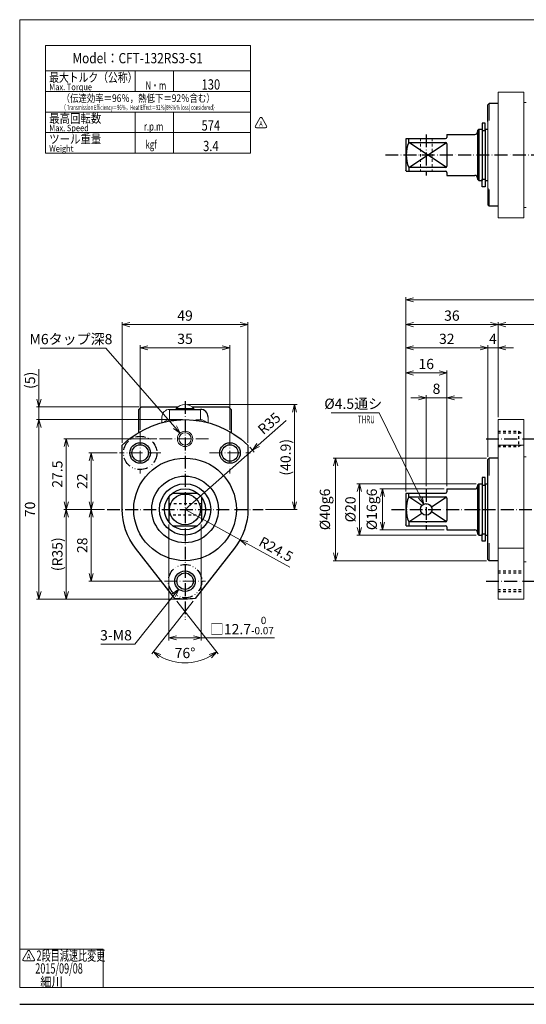
# Model space of a CAD drawing. Units: millimetres. Extents: x 0 to 570, y 0 to 384.
# Drawn here: x 0 to 197, y 0 to 384 of the extents above; entities that cross this region are included whole.
import ezdxf
from ezdxf.enums import TextEntityAlignment as Align

# ---------------------------------------------------------------- set-up
doc = ezdxf.new("R2010")
doc.units = ezdxf.units.MM
doc.header["$LTSCALE"] = 10
doc.header["$PDMODE"] = 1
for name, pattern in [('CENTER', [0.7, 0.5, -0.1, 0, -0.1]), ('CENTERS', [0.7, 0.5, -0.1, 0, -0.1]), ('HIDDEN', [0.2, 0.1, -0.1]), ('PHANTOM', [0.7, 0.4, -0.1, 0, -0.1, 0, -0.1])]:
    doc.linetypes.add(name, pattern=pattern)
doc.layers.get('0').update_dxf_attribs({"linetype": 'CONTINUOUS'})
doc.layers.get('Defpoints').update_dxf_attribs({"linetype": 'CONTINUOUS'})
doc.layers.add('K-1', color=7, linetype='CONTINUOUS', lineweight=0)
doc.layers.add('SUNPO', color=1, linetype='CONTINUOUS', lineweight=0)
doc.layers.add('Sunpou', color=1, linetype='CONTINUOUS', plot=False)
doc.styles.add('ACANSTS', font='romans.shx', dxfattribs={"height": 1, "bigfont": 'extfont.shx'})
doc.styles.add('K1', font='SSE', dxfattribs={"width": 0.8, "bigfont": 'BIGFONT'})
doc.dimstyles.new('AM_JIS$0', dxfattribs={"dimtxt": 4, "dimasz": 3, "dimexe": 1, "dimexo": 1, "dimgap": 1.5, "dimtad": 3, "dimdsep": 46, "dimtxsty": 'K1', "dimblk": 'OPEN30', "dimblk1": '_ACMOPEN30', "dimblk2": '_ACMOPEN30', "dimcen": 0, "dimclrd": 1, "dimclre": 1, "dimclrt": 7, "dimazin": 2, "dimtp": 0.02, "dimtm": 0.02, "dimtfac": 0.71, "dimtmove": 0, "dimatfit": 3, "dimldrblk": 'OPEN30', "dimfxl": 1, "dimtolj": 1, "dimlwd": -1, "dimlwe": -1, "dimarcsym": 0})
doc.dimstyles.new('AM_JIS$2', dxfattribs={"dimtxt": 4, "dimasz": 3, "dimexe": 1, "dimexo": 1, "dimgap": 1.5, "dimtad": 3, "dimdsep": 46, "dimtxsty": 'K1', "dimblk": 'OPEN30', "dimblk1": '_ACMOPEN30', "dimblk2": '_ACMOPEN30', "dimcen": 0, "dimclrd": 1, "dimclre": 1, "dimclrt": 7, "dimazin": 2, "dimtp": 0.02, "dimtm": 0.02, "dimtfac": 0.71, "dimtmove": 0, "dimatfit": 2, "dimldrblk": 'OPEN30', "dimfxl": 1, "dimtolj": 1, "dimlwd": -1, "dimlwe": -1, "dimarcsym": 0})
doc.dimstyles.new('AM_JIS$3', dxfattribs={"dimtxt": 4, "dimasz": 3, "dimexe": 1, "dimexo": 1, "dimgap": 1.5, "dimtad": 3, "dimtoh": 1, "dimdsep": 46, "dimtxsty": 'K1', "dimblk": 'OPEN30', "dimblk1": '_ACMOPEN30', "dimblk2": '_ACMOPEN30', "dimcen": 0, "dimclrd": 1, "dimclre": 1, "dimclrt": 7, "dimazin": 2, "dimtp": 0.02, "dimtm": 0.02, "dimtfac": 0.71, "dimtofl": 0, "dimtmove": 0, "dimatfit": 3, "dimldrblk": 'OPEN30', "dimfxl": 1, "dimtolj": 1, "dimlwd": -1, "dimlwe": -1, "dimarcsym": 0})
doc.dimstyles.new('AM_JIS$4', dxfattribs={"dimtxt": 4, "dimasz": 3, "dimexe": 1, "dimexo": 1, "dimgap": 1.5, "dimtad": 3, "dimdsep": 46, "dimtxsty": 'K1', "dimblk": 'OPEN30', "dimblk1": '_ACMOPEN30', "dimblk2": '_ACMOPEN30', "dimcen": 0, "dimclrd": 1, "dimclre": 1, "dimclrt": 7, "dimazin": 2, "dimtp": 0.02, "dimtm": 0.02, "dimtfac": 0.71, "dimtmove": 0, "dimatfit": 3, "dimldrblk": 'OPEN30', "dimfxl": 1, "dimtolj": 1, "dimlwd": -1, "dimlwe": -1, "dimarcsym": 0})

# ---------------------------------------------------------------- blocks, each defined once
blk = doc.blocks.new('_Open30')
at = {"color": 7, "linetype": 'ByBlock', "lineweight": -2}
for p, q in [((-1, 0.27), (0, 0)), ((0, 0), (-1, -0.27))]:
    blk.add_line(p, q, dxfattribs=at)
at = {"color": 0, "linetype": 'ByBlock', "lineweight": -2}
blk.add_line((0, 0), (-1, 0), dxfattribs=at)
blk = doc.blocks.new('*D125')
at = {"layer": 'Defpoints', "color": 0}
for p in [(522.45, 265.09), (522.45, 233.02), (186.45, 228.02)]:
    blk.add_point(p, dxfattribs=at)
at = {"layer": 'SUNPO', "color": 1}
for p, q in [((186.45, 229.02), (186.45, 266.09)), ((189.45, 265.09), (519.45, 265.09)), ((522.45, 234.02), (522.45, 266.09))]:
    blk.add_line(p, q, dxfattribs=at)
at = {"layer": 'SUNPO', "color": 1, "xscale": 3, "yscale": 3, "zscale": 3, "rotation": 180}
blk.add_blockref('_Open30', (186.45, 265.09), dxfattribs=at)
at = {"layer": 'SUNPO', "color": 1, "xscale": 3, "yscale": 3, "zscale": 3}
blk.add_blockref('_Open30', (522.45, 265.09), dxfattribs=at)
at = {"layer": 'SUNPO', "color": 7, "insert": (354.45, 268.59), "char_height": 4, "attachment_point": 5, "style": 'K1'}
blk.add_mtext('\\A1;336', dxfattribs=at)
blk = doc.blocks.new('_ACMOPEN30')
at = {"layer": 'K-1', "color": 0, "linetype": 'ByBlock'}
for p, q in [((0, 0), (-1, 0.27)), ((-1, 0), (0, 0)), ((-1, -0.27), (0, 0))]:
    blk.add_line(p, q, dxfattribs=at)
blk = doc.blocks.new('*D111')
at = {"layer": 'Defpoints', "color": 0}
for p in [(150.45, 265.09), (186.45, 228.02), (150.45, 199.02)]:
    blk.add_point(p, dxfattribs=at)
at = {"layer": 'SUNPO', "color": 1}
for p, q in [((150.45, 200.02), (150.45, 266.09)), ((183.45, 265.09), (153.45, 265.09)), ((186.45, 229.02), (186.45, 266.09))]:
    blk.add_line(p, q, dxfattribs=at)
at = {"layer": 'SUNPO', "color": 1, "xscale": 3, "yscale": 3, "zscale": 3, "rotation": 180}
blk.add_blockref('_Open30', (150.45, 265.09), dxfattribs=at)
at = {"layer": 'SUNPO', "color": 1, "xscale": 3, "yscale": 3, "zscale": 3}
blk.add_blockref('_Open30', (186.45, 265.09), dxfattribs=at)
at = {"layer": 'SUNPO', "color": 7, "insert": (168.45, 268.59), "char_height": 4, "attachment_point": 5, "style": 'K1'}
blk.add_mtext('\\A1;36', dxfattribs=at)
blk = doc.blocks.new('*D112')
at = {"layer": 'Defpoints', "color": 0}
for p in [(182.95, 213.02), (123.13, 173.02), (182.95, 173.02)]:
    blk.add_point(p, dxfattribs=at)
at = {"layer": 'SUNPO', "color": 1}
for p, q in [((181.95, 213.02), (122.13, 213.02)), ((123.13, 210.02), (123.13, 176.02)), ((181.95, 173.02), (122.13, 173.02))]:
    blk.add_line(p, q, dxfattribs=at)
at = {"layer": 'SUNPO', "color": 1, "xscale": 3, "yscale": 3, "zscale": 3}
for p, rotation in [((123.13, 213.02), 90), ((123.13, 173.02), 270)]:
    blk.add_blockref('_Open30', p, dxfattribs=dict(at, rotation=rotation))
at = {"layer": 'SUNPO', "color": 7, "insert": (118.96, 193.02), "char_height": 4, "attachment_point": 5, "rotation": 90, "style": 'K1'}
blk.add_mtext('\\A1;%%C40{}{\\C7;g6}', dxfattribs=at)
blk = doc.blocks.new('*D113')
at = {"layer": 'Defpoints', "color": 0}
for p in [(45.14, 177.93), (83.75, 177.93), (60.53, 158.24), (68.36, 158.24), (60.05, 133.68)]:
    blk.add_point(p, dxfattribs=at)
at = {"layer": 'SUNPO', "color": 1}
for p, q in [((63.83, 152.43), (51.49, 136.65)), ((65.06, 152.43), (77.39, 136.65))]:
    blk.add_line(p, q, dxfattribs=at)
blk.add_arc((64.44, 153.22), 20.03, 240.5877, 299.4123, dxfattribs=at)
at = {"layer": 'SUNPO', "color": 1, "xscale": 3, "yscale": 3, "zscale": 3}
for p, rotation in [((52.11, 137.44), 146.2938627550515), ((76.78, 137.44), 33.70613724488916)]:
    blk.add_blockref('_Open30', p, dxfattribs=dict(at, rotation=rotation))
at = {"layer": 'SUNPO', "color": 7, "insert": (64.44, 137.02), "char_height": 4, "attachment_point": 5, "style": 'K1'}
blk.add_mtext('\\A1;76°', dxfattribs=at)
blk = doc.blocks.new('*D126')
at = {"layer": 'Defpoints', "color": 0}
for p in [(38.94, 215.02), (27.88, 193.02), (34.05, 193.02)]:
    blk.add_point(p, dxfattribs=at)
at = {"layer": 'SUNPO', "color": 1}
for p, q in [((37.94, 215.02), (26.88, 215.02)), ((27.88, 212.02), (27.88, 196.02)), ((33.05, 193.02), (26.88, 193.02))]:
    blk.add_line(p, q, dxfattribs=at)
at = {"layer": 'SUNPO', "color": 1, "xscale": 3, "yscale": 3, "zscale": 3}
for p, rotation in [((27.88, 215.02), 90), ((27.88, 193.02), 270)]:
    blk.add_blockref('_Open30', p, dxfattribs=dict(at, rotation=rotation))
at = {"layer": 'SUNPO', "color": 7, "insert": (24.38, 204.02), "char_height": 4, "attachment_point": 5, "rotation": 90, "style": 'K1'}
blk.add_mtext('\\A1;22', dxfattribs=at)
blk = doc.blocks.new('*D127')
at = {"layer": 'Defpoints', "color": 0}
for p in [(34.05, 193.02), (27.88, 165.02), (56.44, 165.02)]:
    blk.add_point(p, dxfattribs=at)
at = {"layer": 'SUNPO', "color": 1}
for p, q in [((33.05, 193.02), (26.88, 193.02)), ((27.88, 190.02), (27.88, 168.02)), ((55.44, 165.02), (26.88, 165.02))]:
    blk.add_line(p, q, dxfattribs=at)
at = {"layer": 'SUNPO', "color": 1, "xscale": 3, "yscale": 3, "zscale": 3}
for p, rotation in [((27.88, 193.02), 90), ((27.88, 165.02), 270)]:
    blk.add_blockref('_Open30', p, dxfattribs=dict(at, rotation=rotation))
at = {"layer": 'SUNPO', "color": 7, "insert": (24.38, 179.02), "char_height": 4, "attachment_point": 5, "rotation": 90, "style": 'K1'}
blk.add_mtext('\\A1;28', dxfattribs=at)
blk = doc.blocks.new('*D128')
at = {"layer": 'Defpoints', "color": 0}
for p in [(81.94, 256.03), (46.94, 223.02), (81.94, 223.02)]:
    blk.add_point(p, dxfattribs=at)
at = {"layer": 'SUNPO', "color": 1}
for p, q in [((46.94, 224.02), (46.94, 257.03)), ((49.94, 256.03), (78.94, 256.03)), ((81.94, 224.02), (81.94, 257.03))]:
    blk.add_line(p, q, dxfattribs=at)
at = {"layer": 'SUNPO', "color": 1, "xscale": 3, "yscale": 3, "zscale": 3, "rotation": 180}
blk.add_blockref('_Open30', (46.94, 256.03), dxfattribs=at)
at = {"layer": 'SUNPO', "color": 1, "xscale": 3, "yscale": 3, "zscale": 3}
blk.add_blockref('_Open30', (81.94, 256.03), dxfattribs=at)
at = {"layer": 'SUNPO', "color": 7, "insert": (64.44, 259.53), "char_height": 4, "attachment_point": 5, "style": 'K1'}
blk.add_mtext('\\A1;35', dxfattribs=at)
blk = doc.blocks.new('*D129')
at = {"layer": 'Defpoints', "color": 0}
for p in [(54.44, 220.52), (18.16, 193.02), (34.05, 193.02)]:
    blk.add_point(p, dxfattribs=at)
at = {"layer": 'SUNPO', "color": 1}
for p, q in [((53.44, 220.52), (17.16, 220.52)), ((18.16, 217.52), (18.16, 196.02)), ((33.05, 193.02), (17.16, 193.02))]:
    blk.add_line(p, q, dxfattribs=at)
at = {"layer": 'SUNPO', "color": 1, "xscale": 3, "yscale": 3, "zscale": 3}
for p, rotation in [((18.16, 220.52), 90), ((18.16, 193.02), 270)]:
    blk.add_blockref('_Open30', p, dxfattribs=dict(at, rotation=rotation))
at = {"layer": 'SUNPO', "color": 7, "insert": (14.66, 206.77), "char_height": 4, "attachment_point": 5, "rotation": 90, "style": 'K1'}
blk.add_mtext('\\A1;27.5', dxfattribs=at)
blk = doc.blocks.new('*D130')
at = {"layer": 'Defpoints', "color": 0}
for p in [(62.48, 222.78), (66.41, 218.25)]:
    blk.add_point(p, dxfattribs=at)
at = {"layer": 'SUNPO', "color": 1}
for p, q in [((8.02, 255.94), (33.63, 255.94)), ((33.63, 255.94), (60.51, 225.04))]:
    blk.add_line(p, q, dxfattribs=at)
at = {"layer": 'SUNPO', "color": 1, "xscale": 3, "yscale": 3, "zscale": 3, "rotation": 311.0259612160917}
blk.add_blockref('_Open30', (62.48, 222.78), dxfattribs=at)
at = {"layer": 'SUNPO', "color": 7, "insert": (19.97, 259.44), "char_height": 4, "attachment_point": 5, "style": 'K1'}
blk.add_mtext('\\A1;M6タップ深8', dxfattribs=at)
blk = doc.blocks.new('*D131')
at = {"layer": 'Defpoints', "color": 0}
for p in [(88.94, 265.09), (39.94, 218.01), (88.94, 218.01)]:
    blk.add_point(p, dxfattribs=at)
at = {"layer": 'SUNPO', "color": 1}
for p, q in [((39.94, 219.01), (39.94, 266.09)), ((42.94, 265.09), (85.94, 265.09)), ((88.94, 219.01), (88.94, 266.09))]:
    blk.add_line(p, q, dxfattribs=at)
at = {"layer": 'SUNPO', "color": 1, "xscale": 3, "yscale": 3, "zscale": 3, "rotation": 180}
blk.add_blockref('_Open30', (39.94, 265.09), dxfattribs=at)
at = {"layer": 'SUNPO', "color": 1, "xscale": 3, "yscale": 3, "zscale": 3}
blk.add_blockref('_Open30', (88.94, 265.09), dxfattribs=at)
at = {"layer": 'SUNPO', "color": 7, "insert": (64.44, 268.59), "char_height": 4, "attachment_point": 5, "style": 'K1'}
blk.add_mtext('\\A1;49', dxfattribs=at)
blk = doc.blocks.new('*D118')
at = {"layer": 'Defpoints', "color": 0}
for p in [(150.45, 274.74), (522.45, 233.02), (150.45, 199.02)]:
    blk.add_point(p, dxfattribs=at)
at = {"layer": 'SUNPO', "color": 1}
for p, q in [((150.45, 200.02), (150.45, 275.74)), ((519.45, 274.74), (153.45, 274.74)), ((522.45, 234.02), (522.45, 275.74))]:
    blk.add_line(p, q, dxfattribs=at)
at = {"layer": 'SUNPO', "color": 1, "xscale": 3, "yscale": 3, "zscale": 3, "rotation": 180}
blk.add_blockref('_Open30', (150.45, 274.74), dxfattribs=at)
at = {"layer": 'SUNPO', "color": 1, "xscale": 3, "yscale": 3, "zscale": 3}
blk.add_blockref('_Open30', (522.45, 274.74), dxfattribs=at)
at = {"layer": 'SUNPO', "color": 7, "insert": (336.45, 278.24), "char_height": 4, "attachment_point": 5, "style": 'K1'}
blk.add_mtext('\\A1;372', dxfattribs=at)
blk = doc.blocks.new('*D119')
at = {"layer": 'Defpoints', "color": 0}
for p in [(178.95, 203.02), (132.4, 183.02), (178.95, 183.02)]:
    blk.add_point(p, dxfattribs=at)
at = {"layer": 'SUNPO', "color": 1}
for p, q in [((177.95, 203.02), (131.4, 203.02)), ((132.4, 200.02), (132.4, 186.02)), ((177.95, 183.02), (131.4, 183.02))]:
    blk.add_line(p, q, dxfattribs=at)
at = {"layer": 'SUNPO', "color": 1, "xscale": 3, "yscale": 3, "zscale": 3}
for p, rotation in [((132.4, 203.02), 90), ((132.4, 183.02), 270)]:
    blk.add_blockref('_Open30', p, dxfattribs=dict(at, rotation=rotation))
at = {"layer": 'SUNPO', "color": 7, "insert": (128.9, 193.02), "char_height": 4, "attachment_point": 5, "rotation": 90, "style": 'K1'}
blk.add_mtext('\\A1;%%C20', dxfattribs=at)
blk = doc.blocks.new('*D120')
at = {"layer": 'Defpoints', "color": 0}
for p in [(166.45, 201.02), (141.39, 185.02), (166.45, 185.02)]:
    blk.add_point(p, dxfattribs=at)
at = {"layer": 'SUNPO', "color": 1}
for p, q in [((165.45, 201.02), (140.39, 201.02)), ((141.39, 198.02), (141.39, 188.02)), ((165.45, 185.02), (140.39, 185.02))]:
    blk.add_line(p, q, dxfattribs=at)
at = {"layer": 'SUNPO', "color": 1, "xscale": 3, "yscale": 3, "zscale": 3}
for p, rotation in [((141.39, 201.02), 90), ((141.39, 185.02), 270)]:
    blk.add_blockref('_Open30', p, dxfattribs=dict(at, rotation=rotation))
at = {"layer": 'SUNPO', "color": 7, "insert": (137.22, 193.02), "char_height": 4, "attachment_point": 5, "rotation": 90, "style": 'K1'}
blk.add_mtext('\\A1;%%C16{}{\\C7;g6}', dxfattribs=at)
blk = doc.blocks.new('*D121')
at = {"layer": 'Defpoints', "color": 0}
for p in [(182.45, 256.03), (186.45, 228.02), (182.45, 212.52)]:
    blk.add_point(p, dxfattribs=at)
at = {"layer": 'SUNPO', "color": 1}
for p, q in [((179.45, 256.03), (176.45, 256.03)), ((182.45, 213.52), (182.45, 257.03)), ((186.45, 256.03), (182.45, 256.03)), ((186.45, 229.02), (186.45, 257.03)), ((189.45, 256.03), (192.45, 256.03))]:
    blk.add_line(p, q, dxfattribs=at)
at = {"layer": 'SUNPO', "color": 1, "xscale": 3, "yscale": 3, "zscale": 3}
blk.add_blockref('_Open30', (182.45, 256.03), dxfattribs=at)
at = {"layer": 'SUNPO', "color": 1, "xscale": 3, "yscale": 3, "zscale": 3, "rotation": 180}
blk.add_blockref('_Open30', (186.45, 256.03), dxfattribs=at)
at = {"layer": 'SUNPO', "color": 7, "insert": (184.45, 259.53), "char_height": 4, "attachment_point": 5, "style": 'K1'}
blk.add_mtext('\\A1;4', dxfattribs=at)
blk = doc.blocks.new('*D122')
at = {"layer": 'Defpoints', "color": 0}
for p in [(150.45, 246.23), (166.45, 201.02), (150.45, 199.02)]:
    blk.add_point(p, dxfattribs=at)
at = {"layer": 'SUNPO', "color": 1}
for p, q in [((150.45, 200.02), (150.45, 247.23)), ((163.45, 246.23), (153.45, 246.23)), ((166.45, 202.02), (166.45, 247.23))]:
    blk.add_line(p, q, dxfattribs=at)
at = {"layer": 'SUNPO', "color": 1, "xscale": 3, "yscale": 3, "zscale": 3, "rotation": 180}
blk.add_blockref('_Open30', (150.45, 246.23), dxfattribs=at)
at = {"layer": 'SUNPO', "color": 1, "xscale": 3, "yscale": 3, "zscale": 3}
blk.add_blockref('_Open30', (166.45, 246.23), dxfattribs=at)
at = {"layer": 'SUNPO', "color": 7, "insert": (158.45, 249.73), "char_height": 4, "attachment_point": 5, "style": 'K1'}
blk.add_mtext('\\A1;16', dxfattribs=at)
blk = doc.blocks.new('*D143')
at = {"layer": 'Defpoints', "color": 0}
for p in [(166.45, 236.56), (158.45, 201.02), (166.45, 201.02)]:
    blk.add_point(p, dxfattribs=at)
at = {"layer": 'SUNPO', "color": 1}
for p, q in [((155.45, 236.56), (152.45, 236.56)), ((158.45, 202.02), (158.45, 237.56)), ((158.45, 236.56), (166.45, 236.56)), ((166.45, 202.02), (166.45, 237.56)), ((169.45, 236.56), (172.45, 236.56))]:
    blk.add_line(p, q, dxfattribs=at)
at = {"layer": 'SUNPO', "color": 1, "xscale": 3, "yscale": 3, "zscale": 3}
blk.add_blockref('_Open30', (158.45, 236.56), dxfattribs=at)
at = {"layer": 'SUNPO', "color": 1, "xscale": 3, "yscale": 3, "zscale": 3, "rotation": 180}
blk.add_blockref('_Open30', (166.45, 236.56), dxfattribs=at)
at = {"layer": 'SUNPO', "color": 7, "insert": (162.45, 240.06), "char_height": 4, "attachment_point": 5, "style": 'K1'}
blk.add_mtext('\\A1;8', dxfattribs=at)
blk = doc.blocks.new('*D123')
at = {"layer": 'Defpoints', "color": 0}
for p in [(157.47, 195.04), (159.44, 190.99)]:
    blk.add_point(p, dxfattribs=at)
at = {"layer": 'SUNPO', "color": 1}
for p, q in [((121.35, 230.71), (140.13, 230.71)), ((140.13, 230.71), (156.16, 197.74))]:
    blk.add_line(p, q, dxfattribs=at)
at = {"layer": 'SUNPO', "color": 1, "xscale": 3, "yscale": 3, "zscale": 3, "rotation": 295.9239966407068}
blk.add_blockref('_Open30', (157.47, 195.04), dxfattribs=at)
at = {"layer": 'SUNPO', "color": 7, "insert": (129.99, 234.21), "char_height": 4, "attachment_point": 5, "style": 'K1'}
blk.add_mtext('\\A1;%%C4.5通シ', dxfattribs=at)
blk = doc.blocks.new('*D144')
at = {"layer": 'Defpoints', "color": 0}
for p in [(64.44, 228.02), (7.51, 158.02), (64.44, 158.02)]:
    blk.add_point(p, dxfattribs=at)
at = {"layer": 'SUNPO', "color": 1}
for p, q in [((63.44, 228.02), (6.51, 228.02)), ((7.51, 225.02), (7.51, 161.02)), ((63.44, 158.02), (6.51, 158.02))]:
    blk.add_line(p, q, dxfattribs=at)
at = {"layer": 'SUNPO', "color": 1, "xscale": 3, "yscale": 3, "zscale": 3}
for p, rotation in [((7.51, 228.02), 90), ((7.51, 158.02), 270)]:
    blk.add_blockref('_Open30', p, dxfattribs=dict(at, rotation=rotation))
at = {"layer": 'SUNPO', "color": 7, "insert": (4.01, 193.02), "char_height": 4, "attachment_point": 5, "rotation": 90, "style": 'K1'}
blk.add_mtext('\\A1;70', dxfattribs=at)
blk = doc.blocks.new('*D124')
at = {"layer": 'Defpoints', "color": 0}
for p in [(7.51, 233.02), (47.44, 233.02), (64.44, 228.02)]:
    blk.add_point(p, dxfattribs=at)
at = {"layer": 'SUNPO', "color": 1}
for p, q in [((7.51, 236.02), (7.51, 247.71)), ((46.44, 233.02), (6.51, 233.02)), ((7.51, 228.02), (7.51, 233.02)), ((63.44, 228.02), (6.51, 228.02)), ((7.51, 225.02), (7.51, 222.02))]:
    blk.add_line(p, q, dxfattribs=at)
at = {"layer": 'SUNPO', "color": 1, "xscale": 3, "yscale": 3, "zscale": 3}
for p, rotation in [((7.51, 233.02), 270), ((7.51, 228.02), 90)]:
    blk.add_blockref('_Open30', p, dxfattribs=dict(at, rotation=rotation))
at = {"layer": 'SUNPO', "color": 7, "insert": (4.01, 243.36), "char_height": 4, "attachment_point": 5, "rotation": 90, "style": 'K1'}
blk.add_mtext('\\A1;(5)', dxfattribs=at)
blk = doc.blocks.new('*D132')
at = {"layer": 'Defpoints', "color": 0}
for p in [(34.05, 193.02), (18.16, 158.02), (64.44, 158.02)]:
    blk.add_point(p, dxfattribs=at)
at = {"layer": 'SUNPO', "color": 1}
for p, q in [((33.05, 193.02), (17.16, 193.02)), ((18.16, 190.02), (18.16, 161.02)), ((63.44, 158.02), (17.16, 158.02))]:
    blk.add_line(p, q, dxfattribs=at)
at = {"layer": 'SUNPO', "color": 1, "xscale": 3, "yscale": 3, "zscale": 3}
for p, rotation in [((18.16, 193.02), 90), ((18.16, 158.02), 270)]:
    blk.add_blockref('_Open30', p, dxfattribs=dict(at, rotation=rotation))
at = {"layer": 'SUNPO', "color": 7, "insert": (14.66, 175.52), "char_height": 4, "attachment_point": 5, "rotation": 90, "style": 'K1'}
blk.add_mtext('\\A1;(R35)', dxfattribs=at)
blk = doc.blocks.new('*D133')
at = {"layer": 'Defpoints', "color": 0}
for p in [(64.44, 193.02), (85.9, 181.2)]:
    blk.add_point(p, dxfattribs=at)
at = {"layer": 'SUNPO', "color": 1}
for p, q in [((64.44, 193.02), (85.9, 181.2)), ((105.31, 170.51), (88.53, 179.75))]:
    blk.add_line(p, q, dxfattribs=at)
at = {"layer": 'SUNPO', "color": 1, "xscale": 3, "yscale": 3, "zscale": 3, "rotation": 151.1512716113475}
blk.add_blockref('_Open30', (85.9, 181.2), dxfattribs=at)
at = {"layer": 'SUNPO', "color": 7, "insert": (99.92, 177.47), "char_height": 4, "attachment_point": 5, "rotation": 331.1513, "style": 'K1'}
blk.add_mtext('\\A1;R24.5', dxfattribs=at)
blk = doc.blocks.new('*D134')
at = {"layer": 'Defpoints', "color": 0}
for p in [(90.71, 216.15), (64.44, 193.02)]:
    blk.add_point(p, dxfattribs=at)
at = {"layer": 'SUNPO', "color": 1}
for p, q in [((103.87, 227.73), (92.97, 218.13)), ((64.44, 193.02), (90.71, 216.15))]:
    blk.add_line(p, q, dxfattribs=at)
blk.add_arc((64.44, 193.02), 35, 39.7256, 43.936, dxfattribs=at)
at = {"layer": 'SUNPO', "color": 1, "xscale": 3, "yscale": 3, "zscale": 3, "rotation": 221.362609736099}
blk.add_blockref('_Open30', (90.71, 216.15), dxfattribs=at)
at = {"layer": 'SUNPO', "color": 7, "insert": (97.23, 226.55), "char_height": 4, "attachment_point": 5, "rotation": 41.3626, "style": 'K1'}
blk.add_mtext('\\A1;R35', dxfattribs=at)
blk = doc.blocks.new('*D135')
at = {"layer": 'Defpoints', "color": 0}
for p in [(58.09, 188.15), (70.79, 188.15), (70.79, 142.91)]:
    blk.add_point(p, dxfattribs=at)
at = {"layer": 'SUNPO', "color": 1}
for p, q in [((58.09, 187.15), (58.09, 141.91)), ((70.79, 187.15), (70.79, 141.91)), ((61.09, 142.91), (67.79, 142.91)), ((70.79, 142.91), (99.36, 142.91))]:
    blk.add_line(p, q, dxfattribs=at)
at = {"layer": 'SUNPO', "color": 1, "xscale": 3, "yscale": 3, "zscale": 3, "rotation": 180}
blk.add_blockref('_Open30', (58.09, 142.91), dxfattribs=at)
at = {"layer": 'SUNPO', "color": 1, "xscale": 3, "yscale": 3, "zscale": 3}
blk.add_blockref('_Open30', (70.79, 142.91), dxfattribs=at)
at = {"layer": 'SUNPO', "color": 7, "insert": (86.58, 147.72), "char_height": 4, "attachment_point": 5, "style": 'K1'}
blk.add_mtext('□12.7{\\H2.84;\\S 0^ -0.07;}', dxfattribs=at)
blk = doc.blocks.new('*D136')
at = {"layer": 'Defpoints', "color": 0}
for p in [(66.93, 168.15), (61.96, 161.89)]:
    blk.add_point(p, dxfattribs=at)
at = {"layer": 'SUNPO', "color": 1}
for p, q in [((44.9, 140.43), (60.09, 159.54)), ((31.67, 140.43), (44.9, 140.43))]:
    blk.add_line(p, q, dxfattribs=at)
at = {"layer": 'SUNPO', "color": 1, "xscale": 3, "yscale": 3, "zscale": 3, "rotation": 51.51911555130135}
blk.add_blockref('_Open30', (61.96, 161.89), dxfattribs=at)
at = {"layer": 'SUNPO', "color": 7, "insert": (37.53, 143.93), "char_height": 4, "attachment_point": 5, "style": 'K1'}
blk.add_mtext('\\A1;3-M8', dxfattribs=at)
blk = doc.blocks.new('WAKUA2')
at = {"color": 4}
blk.add_lwpolyline([(0, 384), (0, 6.5), (570, 6.5), (570, 384)], close=True, dxfattribs=at)
at = {"layer": 'Sunpou', "color": 4}
blk.add_line((0, 0), (570, 0), dxfattribs=at)
blk = doc.blocks.new('WAKUA2_ver.1')
at = {"layer": 'K-1', "color": 0, "linetype": 'ByBlock'}
blk.add_blockref('WAKUA2', (0, 0), dxfattribs=at)
blk = doc.blocks.new('*D114')
at = {"layer": 'Defpoints', "color": 0}
for p in [(150.45, 256.03), (182.45, 212.52), (150.45, 199.02)]:
    blk.add_point(p, dxfattribs=at)
at = {"layer": 'SUNPO', "color": 1}
for p, q in [((150.45, 200.02), (150.45, 257.03)), ((179.45, 256.03), (153.45, 256.03)), ((182.45, 213.52), (182.45, 257.03))]:
    blk.add_line(p, q, dxfattribs=at)
at = {"layer": 'SUNPO', "color": 1, "xscale": 3, "yscale": 3, "zscale": 3, "rotation": 180}
blk.add_blockref('_Open30', (150.45, 256.03), dxfattribs=at)
at = {"layer": 'SUNPO', "color": 1, "xscale": 3, "yscale": 3, "zscale": 3}
blk.add_blockref('_Open30', (182.45, 256.03), dxfattribs=at)
at = {"layer": 'SUNPO', "color": 7, "insert": (166.45, 259.53), "char_height": 4, "attachment_point": 5, "style": 'K1'}
blk.add_mtext('\\A1;32', dxfattribs=at)
blk = doc.blocks.new('改定表')
at = {"layer": 'K-1', "color": 6, "linetype": 'ByBlock'}
for p, q in [((0, 15), (32.5, 15)), ((32.5, 15), (32.5, 0))]:
    blk.add_line(p, q, dxfattribs=at)
blk.add_lwpolyline([(1.28, 10.97), (3.23, 14.34, -0.57735), (3.77, 14.34), (5.72, 10.97, -0.57735), (5.45, 10.5), (1.55, 10.5, -0.57735)], format="xyb", close=True, dxfattribs=at)
at = {"layer": 'K-1', "color": 6, "linetype": 'ByBlock', "style": 'K1', "width": 0.8, "flags": 4}
blk.add_attdef('A', text='', height=2.3, dxfattribs=at).set_placement((3.5, 10.9), align=Align.CENTER)
at = {"layer": 'K-1', "color": 6, "linetype": 'ByBlock', "style": 'K1', "width": 1.254596}
blk.add_attdef('形状変更', text='', height=4, dxfattribs=at).set_placement((8, 10.5), (30.75, 10.5), align=Align.FIT)
at = {"layer": 'K-1', "color": 6, "linetype": 'ByBlock', "style": 'K1', "width": 0.65, "flags": 4}
blk.add_attdef('2003/11/26', (8, 5.5), '', height=4, dxfattribs=at)
at = {"layer": 'K-1', "color": 6, "linetype": 'ByBlock', "style": 'ACANSTS', "flags": 4}
blk.add_attdef('纐纈', (8, 0.5), '', height=4, dxfattribs=at)
blk = doc.blocks.new('改定記号A')
at = {"layer": 'SUNPO'}
blk.add_lwpolyline([(-0.43, 3.75), (-2.17, 0.75, 0.57735), (-1.73, 0), (1.73, 0, 0.57735), (2.17, 0.75), (0.43, 3.75, 0.57735)], format="xyb", close=True, dxfattribs=at)
at = {"layer": 'SUNPO', "style": 'K1', "width": 0.8}
blk.add_text('A', height=2, dxfattribs=at).set_placement((0, 0.5), align=Align.CENTER)
blk = doc.blocks.new('*D115')
at = {"layer": 'Defpoints', "color": 0}
for p in [(64.44, 233.92), (107.14, 233.92), (94.84, 193.02)]:
    blk.add_point(p, dxfattribs=at)
at = {"layer": 'SUNPO', "color": 1}
for p, q in [((65.44, 233.92), (108.14, 233.92)), ((107.14, 196.02), (107.14, 230.92)), ((95.84, 193.02), (108.14, 193.02))]:
    blk.add_line(p, q, dxfattribs=at)
at = {"layer": 'SUNPO', "color": 1, "xscale": 3, "yscale": 3, "zscale": 3}
for p, rotation in [((107.14, 233.92), 90), ((107.14, 193.02), 270)]:
    blk.add_blockref('_Open30', p, dxfattribs=dict(at, rotation=rotation))
at = {"layer": 'SUNPO', "color": 7, "insert": (103.64, 213.34), "char_height": 4, "attachment_point": 5, "rotation": 90, "style": 'K1'}
blk.add_mtext('\\A1;(40.9)', dxfattribs=at)

msp = doc.modelspace()

# ---------------------------------------------------------------- linework, layer by layer
at = {"layer": 'K-1', "linetype": 'ByBlock'}
msp.add_line((10, 364), (90, 364), dxfattribs=at)
at = {"layer": 'K-1', "color": 6, "linetype": 'ByBlock'}
for p, q in [((45, 356), (45, 364)), ((60, 356), (60, 364)), ((10, 356), (90, 356)), ((182.952, 351.255), (182.952, 344.697)), ((10, 348), (90, 348)), ((45, 332), (45, 348)), ((60, 332), (60, 348)), ((10, 340), (90, 340)), ((182.952, 311.255), (182.952, 317.814)), ((58.445, 227.998), (58.445, 232.017)), ((60.995, 232.36), (60.995, 232.017)), ((67.895, 232.36), (60.995, 232.36)), ((60.995, 232.017), (67.895, 232.017)), ((67.895, 232.017), (67.895, 232.36)), ((70.445, 227.998), (70.445, 232.017)), ((182.952, 213.017), (182.952, 206.174)), ((182.952, 173.017), (182.952, 179.86)), ((196.452, 177.934), (186.452, 177.934))]:
    msp.add_line(p, q, dxfattribs=at)
at = {"layer": 'K-1'}
for p, q in [((186.452, 306.755), (186.452, 355.755)), ((186.452, 355.755), (196.452, 355.755)), ((196.452, 355.755), (196.452, 306.755)), ((197.452, 351.755), (196.452, 351.755)), ((197.452, 310.755), (196.452, 310.755)), ((186.452, 306.755), (196.452, 306.755)), ((186.452, 158.017), (186.452, 228.017)), ((186.452, 228.017), (196.452, 228.017)), ((196.452, 228.017), (196.452, 158.017)), ((197.452, 213.517), (196.452, 213.517)), ((197.452, 172.517), (196.452, 172.517)), ((186.452, 158.017), (196.452, 158.017))]:
    msp.add_line(p, q, dxfattribs=at)
at = {"layer": 'K-1', "color": 0, "lineweight": 25}
for p, q in [((182.952, 351.255), (182.452, 350.755)), ((186.452, 351.255), (182.952, 351.255)), ((166.452, 339.255), (166.452, 338.105)), ((178.952, 341.255), (178.452, 340.755)), ((178.452, 340.755), (178.452, 321.755)), ((178.952, 341.255), (180.252, 341.255)), ((180.252, 341.255), (180.252, 321.255)), ((180.252, 340.755), (181.602, 340.755)), ((181.602, 341.255), (182.452, 341.255)), ((181.602, 321.255), (181.602, 341.255)), ((150.452, 337.255), (150.452, 325.255)), ((150.654, 337.605), (165.952, 337.605)), ((151.606, 336.121), (165.952, 336.121)), ((166.452, 335.621), (166.452, 326.889)), ((150.654, 324.905), (165.952, 324.905)), ((165.952, 326.389), (151.606, 326.389)), ((151.606, 326.389), (151.606, 324.905)), ((166.452, 324.405), (166.452, 323.255)), ((178.452, 321.755), (178.952, 321.255)), ((178.952, 321.255), (180.252, 321.255)), ((180.252, 321.755), (181.602, 321.755)), ((181.602, 321.255), (182.452, 321.255)), ((182.952, 311.255), (182.452, 311.755)), ((186.452, 311.255), (182.952, 311.255)), ((182.952, 213.017), (182.452, 212.517)), ((186.452, 213.017), (182.952, 213.017)), ((166.452, 201.017), (166.452, 199.867)), ((178.952, 203.017), (178.452, 202.517)), ((178.452, 202.517), (178.452, 183.517)), ((178.952, 203.017), (180.252, 203.017)), ((180.252, 203.017), (180.252, 183.017)), ((180.252, 202.517), (181.602, 202.517)), ((181.602, 203.017), (182.452, 203.017)), ((181.602, 183.017), (181.602, 203.017)), ((150.452, 199.017), (150.452, 187.017)), ((150.654, 199.367), (165.952, 199.367)), ((151.606, 197.883), (165.952, 197.883)), ((166.452, 197.383), (166.452, 188.651)), ((150.654, 186.667), (165.952, 186.667)), ((165.952, 188.151), (151.606, 188.151)), ((151.606, 188.151), (151.606, 186.667)), ((166.452, 186.167), (166.452, 185.017)), ((178.452, 183.517), (178.952, 183.017)), ((178.952, 183.017), (180.252, 183.017)), ((180.252, 183.517), (181.602, 183.517)), ((181.602, 183.017), (182.452, 183.017)), ((182.952, 173.017), (182.452, 173.517)), ((186.452, 173.017), (182.952, 173.017))]:
    msp.add_line(p, q, dxfattribs=at)
at = {"layer": 'K-1', "color": 0, "linetype": 'ByBlock', "lineweight": 25}
for p, q in [((182.452, 344.255), (182.452, 350.755)), ((166.452, 339.255), (177.452, 339.255)), ((150.654, 337.605), (150.452, 337.255)), ((151.606, 336.121), (151.606, 337.605)), ((150.654, 324.905), (150.452, 325.255)), ((166.452, 323.255), (177.452, 323.255)), ((182.452, 318.255), (182.452, 311.755)), ((58.445, 232.017), (70.445, 232.017)), ((182.452, 173.517), (182.452, 212.517)), ((166.452, 201.017), (177.452, 201.017)), ((58.095, 197.883), (58.095, 188.151)), ((59.579, 199.367), (69.311, 199.367)), ((70.795, 197.883), (70.795, 188.151)), ((150.654, 199.367), (150.452, 199.017)), ((151.606, 197.883), (151.606, 199.367)), ((59.579, 186.667), (69.311, 186.667)), ((150.654, 186.667), (150.452, 187.017)), ((166.452, 185.017), (177.452, 185.017))]:
    msp.add_line(p, q, dxfattribs=at)
at = {"layer": 'K-1', "color": 0, "linetype": 'ByBlock'}
for p, q in [((182.452, 344.255), (182.452, 311.755)), ((55.445, 226.84), (55.445, 229.017)), ((73.445, 226.84), (73.445, 229.017)), ((186.452, 218.012), (196.452, 218.012))]:
    msp.add_line(p, q, dxfattribs=at)
at = {"layer": 'K-1', "color": 2, "linetype": 'CENTER', "lineweight": 25}
for p, q in [((158.452, 339.255), (158.452, 323.255)), ((142.516, 331.255), (555.261, 331.255)), ((181.773, 220.517), (201.454, 220.517)), ((158.452, 201.017), (158.452, 185.017)), ((144.944, 193.017), (501.096, 193.017)), ((181.773, 165.017), (201.454, 165.017))]:
    msp.add_line(p, q, dxfattribs=at)
at = {"layer": 'K-1', "color": 6, "linetype": 'ByBlock', "lineweight": 25}
for p, q in [((178.952, 341.255), (178.952, 321.255)), ((166.273, 326.506), (151.606, 336.121)), ((151.606, 326.389), (166.273, 336.004)), ((46.445, 232.017), (47.445, 233.017)), ((46.445, 223.034), (46.445, 232.017)), ((47.445, 233.017), (61.712, 233.017)), ((67.178, 233.017), (81.445, 233.017)), ((81.445, 233.017), (82.445, 232.017)), ((82.445, 232.017), (82.445, 223.034)), ((178.952, 203.017), (178.952, 183.017)), ((156.762, 194.503), (151.606, 197.883)), ((160.488, 193.974), (166.273, 197.766)), ((166.273, 188.269), (160.488, 192.061)), ((151.606, 188.151), (156.762, 191.531))]:
    msp.add_line(p, q, dxfattribs=at)
at = {"layer": 'K-1', "color": 3, "linetype": 'HIDDEN'}
for p, q in [((156.202, 337.605), (156.202, 324.905)), ((160.702, 337.605), (160.702, 324.905))]:
    msp.add_line(p, q, dxfattribs=at)
at = {"layer": 'K-1', "color": 2, "linetype": 'CENTERS', "lineweight": 25}
for p, q in [((64.445, 235.229), (64.445, 149.888)), ((34.045, 193.017), (94.845, 193.017))]:
    msp.add_line(p, q, dxfattribs=at)
at = {"layer": 'K-1', "color": 2, "linetype": 'CENTERS'}
for p, q in [((46.945, 223.017), (46.945, 207.017)), ((81.945, 223.017), (81.945, 207.017)), ((54.445, 220.517), (74.445, 220.517)), ((54.445, 220.517), (74.445, 220.517)), ((54.945, 215.017), (38.945, 215.017)), ((73.945, 215.017), (89.945, 215.017)), ((56.445, 165.017), (72.445, 165.017))]:
    msp.add_line(p, q, dxfattribs=at)
at = {"layer": 'K-1', "color": 3, "linetype": 'HIDDEN', "lineweight": 25}
for p, q in [((186.452, 223.517), (194.452, 223.517)), ((186.452, 222.917), (196.452, 222.917)), ((194.452, 223.517), (195.491, 222.917)), ((194.452, 223.517), (194.452, 217.517)), ((186.452, 218.117), (196.452, 218.117)), ((186.452, 217.517), (194.452, 217.517)), ((194.452, 217.517), (195.491, 218.117)), ((58.095, 195.267), (70.795, 195.267)), ((70.795, 190.767), (58.095, 190.767)), ((186.452, 169.017), (196.452, 169.017)), ((186.452, 168.217), (196.452, 168.217)), ((186.452, 161.817), (196.452, 161.817)), ((186.452, 161.017), (196.452, 161.017))]:
    msp.add_line(p, q, dxfattribs=at)
at = {"layer": 'K-1', "linetype": 'ByBlock'}
msp.add_lwpolyline([(10, 374), (90, 374), (90, 332), (10, 332)], close=True, dxfattribs=at)
at = {"layer": 'K-1', "color": 6, "linetype": 'ByBlock', "lineweight": 25}
for points in [[(180.252, 340.755), (181.452, 340.755), (181.452, 343.655), (180.252, 343.655)], [(180.252, 321.755), (181.452, 321.755), (181.452, 318.855), (180.252, 318.855)], [(180.252, 202.517), (181.452, 202.517), (181.452, 205.417), (180.252, 205.417)], [(180.252, 183.517), (181.452, 183.517), (181.452, 180.617), (180.252, 180.617)]]:
    msp.add_lwpolyline(points, close=True, dxfattribs=at)
at = {"layer": 'K-1', "color": 0, "linetype": 'ByBlock', "lineweight": 25}
msp.add_lwpolyline([(83.751, 177.934), (68.363, 158.237, -0.0561451), (60.527, 158.237), (45.139, 177.934, -0.1673426), (39.945, 193.017), (39.945, 218.012, -0.4083674), (88.945, 218.012), (88.945, 193.017, -0.1673426)], format="xyb", close=True, dxfattribs=at)
at = {"layer": 'K-1', "color": 6, "linetype": 'ByBlock'}
msp.add_circle((64.445, 220.517), 3, dxfattribs=at)
at = {"layer": 'K-1', "color": 0, "linetype": 'ByBlock'}
msp.add_circle((64.445, 220.517), 2.4, dxfattribs=at)
at = {"layer": 'K-1', "color": 5, "linetype": 'PHANTOM', "lineweight": 25}
for centre in [(46.945, 215.017), (64.445, 165.017)]:
    msp.add_circle(centre, 6.5, dxfattribs=at)
at = {"layer": 'K-1', "color": 6, "linetype": 'ByBlock', "lineweight": 25}
for centre, radius in [((46.945, 215.017), 4), ((81.945, 215.017), 4), ((64.445, 193.017), 6), ((64.445, 165.017), 4)]:
    msp.add_circle(centre, radius, dxfattribs=at)
at = {"layer": 'K-1', "color": 0, "lineweight": 25}
for centre, radius in [((46.945, 215.017), 3.2), ((81.945, 215.017), 3.2), ((64.445, 193.017), 13), ((64.445, 193.017), 10), ((64.445, 193.017), 8), ((158.452, 193.017), 2.25), ((64.445, 165.017), 3.2)]:
    msp.add_circle(centre, radius, dxfattribs=at)
at = {"layer": 'K-1', "color": 0, "linetype": 'ByBlock', "lineweight": 25}
msp.add_circle((64.445, 193.017), 20, dxfattribs=at)
at = {"layer": 'K-1', "color": 0, "lineweight": 25}
for centre, radius, start, end in [((165.952, 338.105), 0.5, 270, 0), ((177.452, 340.255), 1, 270, 0), ((163.557, 331.255), 12.904, 157.84613, 202.15387), ((165.952, 335.621), 0.5, 0, 90), ((165.952, 326.889), 0.5, 270, 0), ((165.952, 324.405), 0.5, 0, 90), ((177.452, 322.255), 1, 0, 90), ((165.952, 199.867), 0.5, 270, 0), ((177.452, 202.017), 1, 270, 0), ((163.557, 193.017), 12.904, 157.84613, 202.15387), ((165.952, 197.383), 0.5, 0, 90), ((165.952, 188.651), 0.5, 270, 0), ((165.952, 186.167), 0.5, 0, 90), ((177.452, 184.017), 1, 0, 90)]:
    msp.add_arc(centre, radius, start, end, dxfattribs=at)
at = {"layer": 'K-1', "color": 0, "linetype": 'ByBlock'}
for centre, start, end in [((58.445, 229.017), 90, 180), ((58.445, 224.998), 90, 136.98161), ((70.445, 224.998), 43.01839, 90)]:
    msp.add_arc(centre, 3, start, end, dxfattribs=at)
at = {"layer": 'K-1', "color": 6, "linetype": 'ByBlock'}
for start, end in [(90, 138.59038), (41.40962, 90)]:
    msp.add_arc((64.445, 229.317), 4.6, start, end, dxfattribs=at)
at = {"layer": 'K-1', "color": 0, "linetype": 'ByBlock', "lineweight": 25}
msp.add_arc((70.445, 229.017), 3, 0, 90, dxfattribs=at)
at = {"layer": 'K-1', "color": 0, "linetype": 'ByBlock', "extrusion": (0, 0, -1)}
msp.add_ellipse((58.445, 227.06), major_axis=(-3.5, 0), ratio=0.2679492, start_param=1.5707963, end_param=2.2270039, dxfattribs=at)
at = {"layer": 'K-1', "color": 0, "linetype": 'ByBlock'}
msp.add_ellipse((70.445, 227.06), major_axis=(3.5, 0), ratio=0.2679492, start_param=1.5707963, end_param=2.2270039, dxfattribs=at)
at = {"layer": 'SUNPO'}
for p, q in [((65.061, 152.435), (61.308, 157.237)), ((63.829, 152.435), (67.581, 157.237))]:
    msp.add_line(p, q, dxfattribs=at)

# ---------------------------------------------------------------- block references
at = {"layer": 'K-1', "color": 0, "linetype": 'ByBlock'}
msp.add_blockref('WAKUA2_ver.1', (0, 0), dxfattribs=at)
at = {"layer": 'SUNPO'}
msp.add_blockref('改定記号A', (94.023, 341.878), dxfattribs=at)
ref = msp.add_blockref('改定表', (0, 6.5), dxfattribs=at)
ref.add_attrib('A', 'A', dxfattribs={"layer": 'K-1', "color": 6, "linetype": 'ByBlock', "height": 2.3, "style": 'K1', "width": 0.8}).set_placement((3.5, 17.4), align=Align.CENTER)
ref.add_attrib('2003/11/26', '2015/09/08', (6.065, 12), dxfattribs={"layer": 'K-1', "color": 6, "linetype": 'ByBlock', "height": 4, "style": 'K1', "width": 0.65})
ref.add_attrib('纐纈', '細川', (8, 7), dxfattribs={"layer": 'K-1', "color": 6, "linetype": 'ByBlock', "height": 3.6, "style": 'K1', "width": 0.9})
ref.add_attrib('形状変更', '2段目減速比変更', (6.562, 17), dxfattribs={"layer": 'K-1', "color": 6, "linetype": 'ByBlock', "height": 4, "style": 'K1', "width": 0.65})

# ---------------------------------------------------------------- texts
at = {"layer": 'K-1', "linetype": 'ByBlock', "style": 'K1'}
for s, height, width, p in [('Model：CFT-132RS3-S1', 4, 0.85, (20.545, 367)), ('最大トルク（公称）', 3.5, 0.8, (11.5, 359.729)), ('N・m', 3.2, 0.7, (49.013, 356.75)), ('（伝達効率＝96％，熱低下＝92％含む）', 3, 0.8, (16.344, 351.881)), ('最高回転数', 3.5, 0.85, (11.5, 343.762)), ('r.p.m', 3.2, 0.7, (48.383, 340.75)), ('ツール重量', 3.5, 0.85, (11.5, 335.726)), ('kgf', 3.2, 0.7, (49.013, 333.75))]:
    msp.add_text(s, height=height, dxfattribs=dict(at, width=width)).set_placement(p)
at = {"layer": 'K-1', "color": 6, "linetype": 'ByBlock', "style": 'K1'}
for s, height, width, p in [('Max. Torque', 2.5, 0.85, (11.5, 356.5)), ('（ Transmission Efficiency＝96％，Heat Effect＝92％(8%%% loss) considered）', 2, 0.6, (16.344, 348.771)), ('Max. Speed', 2.5, 0.85, (11.5, 340.5)), ('Weight', 2.5, 0.85, (11.5, 332.5))]:
    msp.add_text(s, height=height, dxfattribs=dict(at, width=width)).set_placement(p)
at = {"layer": 'K-1', "linetype": 'ByBlock', "style": 'K1', "width": 0.8}
for s, p in [('130', (74.5, 356.75)), ('574', (74.5, 340.75)), ('3.4', (74.5, 332.75))]:
    msp.add_text(s, height=4, dxfattribs=at).set_placement(p, align=Align.CENTER)
at = {"layer": 'K-1', "color": 6, "linetype": 'ByBlock', "style": 'K1', "width": 0.6}
msp.add_text('THRU', height=3, dxfattribs=at).set_placement((135.1, 226.573), align=Align.CENTER)

# ---------------------------------------------------------------- dimensions: what is measured, and where the dimension line sits
at = {"layer": 'SUNPO'}
for base, p1, p2, picture, middle in [((150.452, 274.737), (522.452, 233.017), (150.452, 199.017), '*D118', (336.452, 278.237)), ((88.945, 265.094), (39.945, 218.012), (88.945, 218.012), '*D131', (64.445, 268.594)), ((150.452, 265.094), (186.452, 228.017), (150.452, 199.017), '*D111', (168.452, 268.594)), ((522.452, 265.094), (186.452, 228.017), (522.452, 233.017), '*D125', (354.452, 268.594)), ((81.945, 256.031), (46.945, 223.017), (81.945, 223.017), '*D128', (64.445, 259.531)), ((150.452, 256.031), (182.452, 212.517), (150.452, 199.017), '*D114', (166.452, 259.531)), ((150.452, 246.234), (166.452, 201.017), (150.452, 199.017), '*D122', (158.452, 249.734)), ((166.452, 236.556), (158.452, 201.017), (166.452, 201.017), '*D143', (162.452, 240.056))]:
    dim = msp.add_linear_dim(base=base, p1=p1, p2=p2, dimstyle='AM_JIS$0', dxfattribs=at)
    dim.commit()
    dim.dimension.update_dxf_attribs({"geometry": picture, "text_midpoint": middle})
for p1, p2, text, override, picture, middle in [((66.414, 218.254), (62.476, 222.781), '<>タップ深8', {"dimpost": 'M<>'}, '*D130', (19.968, 255.936)), ((159.435, 190.994), (157.468, 195.041), '<>通シ', {"dimpost": '%%C<>'}, '*D123', (129.99, 230.708))]:
    dim = msp.add_diameter_dim_2p(p1=p1, p2=p2, text=text, dimstyle='AM_JIS$3', override=override, dxfattribs=at)
    dim.commit()
    dim.dimension.update_dxf_attribs({"geometry": picture, "text_midpoint": middle, "dimtype": 163})
dim = msp.add_linear_dim(base=(182.452, 256.031), p1=(186.452, 228.017), p2=(182.452, 212.517), dimstyle='AM_JIS$0', override={"dimpost": '<>'}, dxfattribs=at)
dim.commit()
dim.dimension.update_dxf_attribs({"geometry": '*D121', "text_midpoint": (184.452, 256.031), "dimtype": 160})
for base, p1, p2, override, picture, middle in [((7.514, 233.017), (64.445, 228.017), (47.445, 233.017), {"dimpost": '(<>)'}, '*D124', (4.014, 243.362)), ((132.399, 183.017), (178.952, 203.017), (178.952, 183.017), {"dimpost": '%%C<>'}, '*D119', (128.899, 193.017)), ((18.157, 158.017), (34.045, 193.017), (64.445, 158.017), {"dimpost": '(R<>)'}, '*D132', (14.657, 175.517))]:
    dim = msp.add_linear_dim(base=base, p1=p1, p2=p2, angle=90, dimstyle='AM_JIS$0', override=override, dxfattribs=at)
    dim.commit()
    dim.dimension.update_dxf_attribs({"geometry": picture, "text_midpoint": middle})
dim = msp.add_linear_dim(base=(107.137, 233.917), p1=(94.845, 193.017), p2=(64.445, 233.917), angle=90, text='(<>)', dimstyle='AM_JIS$0', dxfattribs=at)
dim.commit()
dim.dimension.update_dxf_attribs({"geometry": '*D115', "text_midpoint": (107.137, 213.342), "dimtype": 160})
for mpoint, picture, middle in [((90.714, 216.146), '*D134', (97.232, 226.549)), ((85.904, 181.196), '*D133', (99.924, 177.469))]:
    dim = msp.add_radius_dim(center=(64.445, 193.017), mpoint=mpoint, dimstyle='AM_JIS$4', dxfattribs=at)
    dim.commit()
    dim.dimension.update_dxf_attribs({"geometry": picture, "text_midpoint": middle})
for base, p1, p2, picture, middle in [((7.514, 158.017), (64.445, 228.017), (64.445, 158.017), '*D144', (4.014, 193.017)), ((18.157, 193.017), (54.445, 220.517), (34.045, 193.017), '*D129', (14.657, 206.767)), ((27.882, 193.017), (38.945, 215.017), (34.045, 193.017), '*D126', (24.382, 204.017)), ((27.882, 165.017), (34.045, 193.017), (56.445, 165.017), '*D127', (24.382, 179.017))]:
    dim = msp.add_linear_dim(base=base, p1=p1, p2=p2, angle=90, dimstyle='AM_JIS$0', dxfattribs=at)
    dim.commit()
    dim.dimension.update_dxf_attribs({"geometry": picture, "text_midpoint": middle})
dim = msp.add_linear_dim(base=(123.131, 173.017), p1=(182.952, 213.017), p2=(182.952, 173.017), angle=90, text='<>{}{\\C7;g6}', dimstyle='AM_JIS$0', override={"dimpost": '%%C<>', "dimtp": 0.02, "dimtm": 0.02, "dimtdec": 3, "dimtzin": 8}, dxfattribs=at)
dim.commit()
dim.dimension.update_dxf_attribs({"geometry": '*D112', "text_midpoint": (118.964, 193.017)})
dim = msp.add_linear_dim(base=(141.388, 185.017), p1=(166.452, 201.017), p2=(166.452, 185.017), angle=90, text='<>{}{\\C7;g6}', dimstyle='AM_JIS$0', override={"dimpost": '%%C<>', "dimtp": 0.02, "dimtm": 0.02, "dimtdec": 3, "dimtzin": 8}, dxfattribs=at)
dim.commit()
dim.dimension.update_dxf_attribs({"geometry": '*D120', "text_midpoint": (141.388, 193.017), "dimtype": 160})
dim = msp.add_linear_dim(base=(70.795, 142.911), p1=(58.095, 188.151), p2=(70.795, 188.151), dimstyle='AM_JIS$0', override={"dimpost": '□<>', "dimtol": 1, "dimlim": 0, "dimtp": 0, "dimtm": 0.07, "dimtolj": 0}, dxfattribs=at)
dim.commit()
dim.dimension.update_dxf_attribs({"geometry": '*D135', "text_midpoint": (86.578, 147.724)})
dim = msp.add_angular_dim_2l(base=(60.052, 133.676), line1=((60.527, 158.237), (45.139, 177.934)), line2=((83.751, 177.934), (68.363, 158.237)), dimstyle='AM_JIS$2', dxfattribs=at)
dim.commit()
dim.dimension.update_dxf_attribs({"geometry": '*D113', "text_midpoint": (64.445, 137.022)})
dim = msp.add_diameter_dim_2p(p1=(66.934, 168.149), p2=(61.956, 161.886), dimstyle='AM_JIS$3', override={"dimpost": '3-M<>'}, dxfattribs=at)
dim.commit()
dim.dimension.update_dxf_attribs({"geometry": '*D136', "text_midpoint": (37.534, 140.431), "dimtype": 163})

doc.saveas('drawing.dxf')
